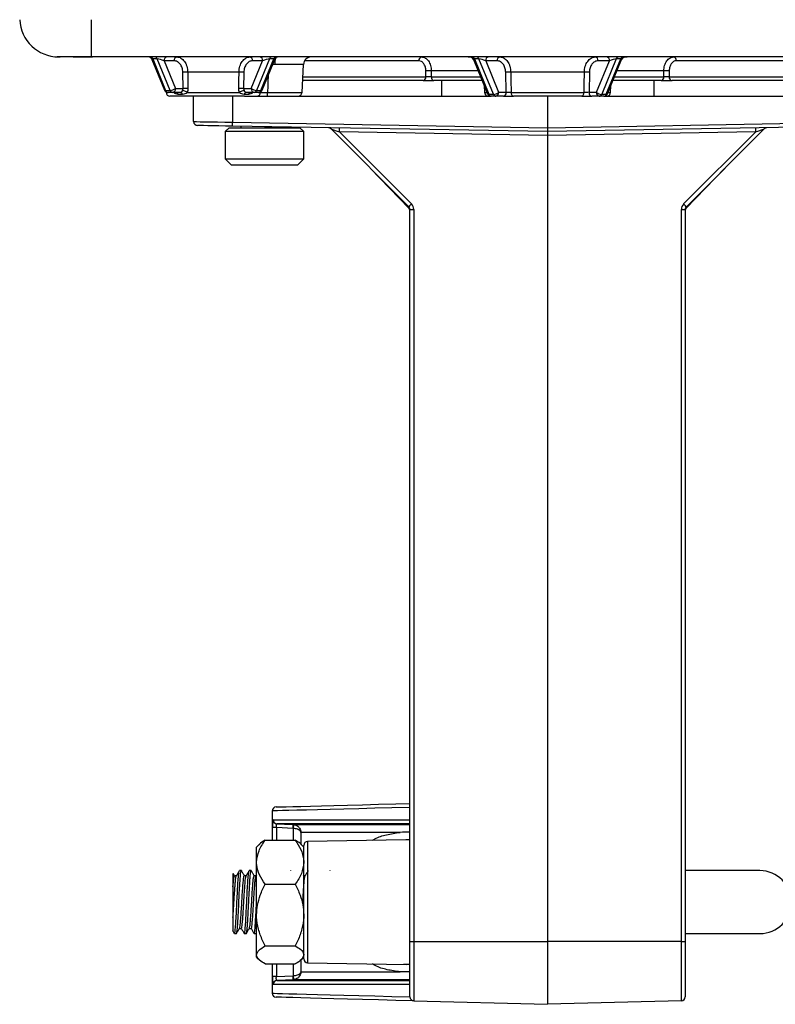
# Model space of a CAD drawing. Units: millimetres. Extents: x -985 to -329, y -2553 to -1652.
# Drawn here: x -479 to -382, y -2064 to -1939 of the extents above; entities that cross this region are included whole.
import ezdxf

# ---------------------------------------------------------------- set-up
doc = ezdxf.new("R2010")
doc.units = ezdxf.units.MM

msp = doc.modelspace()

# ---------------------------------------------------------------- linework, layer by layer
for p, q in [((-469.42, -1943.72), (-469.42, -1938.98)), ((-469.3, -1943.72), (-473.55, -1943.72)), ((-341.54, -1943.72), (-469.3, -1943.72)), ((-461.72, -1944.03), (-460.13, -1947.93)), ((-461.04, -1943.97), (-461.62, -1943.97)), ((-461.62, -1943.97), (-459.98, -1947.99)), ((-459.4, -1947.99), (-461.04, -1943.97)), ((-458.89, -1944.22), (-460.18, -1944.22)), ((-460.18, -1944.22), (-458.74, -1947.74)), ((-449.09, -1947.74), (-447.65, -1944.22)), ((-447.65, -1944.22), (-448.94, -1944.22)), ((-446.79, -1943.97), (-448.43, -1947.99)), ((-447.86, -1947.99), (-446.22, -1943.97)), ((-447.7, -1947.93), (-446.11, -1944.03)), ((-446.22, -1943.97), (-446.79, -1943.97)), ((-442.45, -1944.67), (-446.11, -1944.67)), ((-442.64, -1948.25), (-442.45, -1944.67)), ((-427.79, -1944.21), (-442.32, -1944.21)), ((-420.82, -1944.03), (-419.04, -1948.41)), ((-420.14, -1943.97), (-420.72, -1943.97)), ((-420.72, -1943.97), (-418.88, -1948.47)), ((-418.3, -1948.47), (-420.14, -1943.97)), ((-417.82, -1944.22), (-419.28, -1944.22)), ((-419.28, -1944.22), (-417.65, -1948.22)), ((-405.19, -1948.22), (-403.55, -1944.22)), ((-403.55, -1944.22), (-405.01, -1944.22)), ((-402.7, -1943.97), (-404.53, -1948.47)), ((-403.95, -1948.47), (-402.12, -1943.97)), ((-403.8, -1948.41), (-402.01, -1944.03)), ((-402.12, -1943.97), (-402.7, -1943.97)), ((-380.52, -1944.21), (-395.04, -1944.21)), ((-457.76, -1947.74), (-457.8, -1945.66)), ((-450.65, -1945.65), (-457.18, -1945.65)), ((-450.03, -1945.66), (-450.07, -1947.74)), ((-426.88, -1946.23), (-426.89, -1945.48)), ((-426.21, -1945.47), (-426.2, -1946.23)), ((-420.23, -1945.47), (-426.21, -1945.47)), ((-416.69, -1948.22), (-416.74, -1945.66)), ((-406.73, -1945.65), (-416.1, -1945.65)), ((-406.09, -1945.66), (-406.14, -1948.22)), ((-396.63, -1945.47), (-402.6, -1945.47)), ((-396.63, -1946.23), (-396.63, -1945.47)), ((-395.94, -1945.48), (-395.95, -1946.23)), ((-427.24, -1946.72), (-442.56, -1946.72)), ((-442.54, -1946.23), (-426.88, -1946.23)), ((-426.2, -1946.23), (-419.92, -1946.23)), ((-419.72, -1946.72), (-425.87, -1946.72)), ((-424.92, -1946.72), (-424.92, -1948.72)), ((-419.46, -1947.36), (-419.43, -1948.24)), ((-403.4, -1948.24), (-403.37, -1947.36)), ((-396.96, -1946.72), (-403.11, -1946.72)), ((-402.91, -1946.23), (-396.63, -1946.23)), ((-397.92, -1946.72), (-397.92, -1948.72)), ((-395.95, -1946.23), (-380.3, -1946.23)), ((-380.27, -1946.72), (-395.59, -1946.72)), ((-459.98, -1947.99), (-459.4, -1947.99)), ((-459.94, -1948.16), (-459.93, -1948.24)), ((-459.93, -1948.24), (-459.67, -1948.24)), ((-459.09, -1948.24), (-459.67, -1948.24)), ((-458.11, -1948.24), (-459.09, -1948.24)), ((-458.74, -1947.74), (-457.76, -1947.74)), ((-458.72, -1948.24), (-458.71, -1948.24)), ((-457.83, -1948.48), (-458.39, -1948.48)), ((-457.25, -1948.24), (-450.58, -1948.24)), ((-450.07, -1947.74), (-449.09, -1947.74)), ((-449.44, -1948.48), (-450.01, -1948.48)), ((-448.74, -1948.24), (-449.72, -1948.24)), ((-448.16, -1948.24), (-448.74, -1948.24)), ((-448.43, -1947.99), (-447.86, -1947.99)), ((-448.16, -1948.24), (-447.9, -1948.24)), ((-447.9, -1948.24), (-447.9, -1948.16)), ((-447.02, -1948.25), (-442.64, -1948.25)), ((-419.43, -1948.24), (-419.11, -1948.24)), ((-418.88, -1948.47), (-418.3, -1948.47)), ((-417.65, -1948.22), (-416.69, -1948.22)), ((-416.05, -1948.24), (-406.78, -1948.24)), ((-406.14, -1948.22), (-405.19, -1948.22)), ((-404.53, -1948.47), (-403.95, -1948.47)), ((-403.73, -1948.24), (-403.4, -1948.24)), ((-449.94, -1948.72), (-459.43, -1948.72)), ((-456.42, -1951.94), (-456.42, -1948.72)), ((-451.5, -1948.72), (-451.5, -1952.02)), ((-449.94, -1948.72), (-418.57, -1948.72)), ((-417.99, -1948.72), (-418.57, -1948.72)), ((-417.04, -1948.72), (-417.99, -1948.72)), ((-407.07, -1948.72), (-415.76, -1948.72)), ((-411.42, -1948.72), (-411.42, -1952.72)), ((-404.84, -1948.72), (-405.79, -1948.72)), ((-404.26, -1948.72), (-404.84, -1948.72)), ((-404.26, -1948.72), (-372.89, -1948.72)), ((-451.5, -1952.02), (-411.42, -1952.72)), ((-411.42, -1952.72), (-371.33, -1952.02)), ((-451.92, -1952.72), (-452.42, -1953.22)), ((-452.42, -1953.22), (-452.42, -1956.67)), ((-442.42, -1953.22), (-452.42, -1953.22)), ((-451.92, -1952.72), (-442.92, -1952.72)), ((-411.42, -1953.22), (-451.5, -1952.52)), ((-450.42, -1952.54), (-450.42, -1952.72)), ((-444.42, -1952.72), (-444.42, -1952.64)), ((-442.42, -1953.22), (-442.92, -1952.72)), ((-442.42, -1956.67), (-442.42, -1953.22)), ((-429.06, -1962.77), (-438.95, -1952.88)), ((-411.42, -1953.72), (-437.88, -1953.26)), ((-437.88, -1953.26), (-428.72, -1962.42)), ((-371.33, -1952.52), (-411.42, -1953.22)), ((-411.42, -1952.72), (-411.42, -1953.22)), ((-411.42, -1953.22), (-411.42, -1953.72)), ((-384.95, -1953.26), (-411.42, -1953.72)), ((-394.11, -1962.42), (-384.95, -1953.26)), ((-383.88, -1952.88), (-393.77, -1962.77)), ((-411.42, -1953.72), (-411.42, -2056.22)), ((-452.42, -1956.67), (-451.62, -1957.47)), ((-452.42, -1956.67), (-442.42, -1956.67)), ((-443.22, -1957.47), (-451.62, -1957.47)), ((-443.22, -1957.47), (-442.42, -1956.67)), ((-429.06, -1962.95), (-433.96, -1957.87)), ((-388.87, -1957.87), (-393.78, -1962.95)), ((-428.92, -1963.12), (-428.43, -1963.12)), ((-428.92, -2056.22), (-428.92, -1963.12)), ((-428.43, -1963.12), (-428.43, -2056.22)), ((-394.4, -2056.22), (-394.4, -1963.12)), ((-394.4, -1963.12), (-393.92, -1963.12)), ((-393.92, -1963.12), (-393.92, -2056.22)), ((-446.42, -2039.62), (-446.42, -2043.36)), ((-446.32, -2040.75), (-428.92, -2040.75)), ((-428.92, -2041.25), (-445.85, -2041.25)), ((-443.76, -2041.35), (-428.92, -2041.35)), ((-443.76, -2041.35), (-443.69, -2041.36)), ((-445.9, -2041.74), (-446.38, -2041.74)), ((-446.38, -2043.36), (-446.38, -2041.74)), ((-443.77, -2041.85), (-445.9, -2041.74)), ((-445.9, -2041.74), (-445.9, -2043.36)), ((-443.73, -2041.86), (-443.77, -2041.85)), ((-443.73, -2043.36), (-443.73, -2041.86)), ((-430.18, -2042.35), (-442.77, -2042.35)), ((-442.77, -2042.35), (-442.77, -2043.93)), ((-447.33, -2043.36), (-443.5, -2043.36)), ((-429.45, -2043.29), (-441.93, -2043.5)), ((-441.93, -2043.5), (-441.93, -2051.22)), ((-428.92, -2043.31), (-429.45, -2043.31)), ((-448.1, -2043.91), (-448.42, -2044.22)), ((-448.42, -2046.14), (-448.42, -2044.22)), ((-442.42, -2044.22), (-442.72, -2043.92)), ((-442.42, -2051.22), (-442.42, -2044)), ((-448.42, -2052.86), (-448.42, -2046.14)), ((-451.22, -2047.87), (-451.39, -2047.57)), ((-450.35, -2047.22), (-450.6, -2047.22)), ((-449.1, -2047.22), (-449.35, -2047.22)), ((-449.1, -2047.22), (-449.1, -2047.22)), ((-384.42, -2047.22), (-393.92, -2047.22)), ((-450.99, -2047.87), (-451.23, -2047.87)), ((-449.74, -2047.87), (-449.98, -2047.87)), ((-448.49, -2047.87), (-448.73, -2047.87)), ((-448.42, -2047.75), (-448.5, -2047.88)), ((-442.47, -2047.87), (-442.49, -2047.84)), ((-442.24, -2047.87), (-442.48, -2047.87)), ((-447.33, -2048.93), (-443.5, -2048.93)), ((-442.42, -2058.44), (-442.42, -2051.22)), ((-441.93, -2051.22), (-441.93, -2058.94)), ((-448.42, -2057.93), (-448.42, -2052.86)), ((-451.43, -2054.89), (-451.25, -2055.2)), ((-450.59, -2054.57), (-450.35, -2054.57)), ((-449.34, -2054.57), (-449.1, -2054.57)), ((-451.23, -2055.22), (-450.98, -2055.22)), ((-449.98, -2055.22), (-449.73, -2055.22)), ((-448.73, -2055.22), (-448.48, -2055.22)), ((-442.51, -2055.18), (-442.5, -2055.2)), ((-428.92, -2063.28), (-428.92, -2056.22)), ((-428.92, -2056.22), (-428.43, -2056.22)), ((-428.43, -2056.22), (-411.42, -2056.22)), ((-428.43, -2056.22), (-428.43, -2063.78)), ((-411.42, -2056.22), (-411.42, -2064.22)), ((-394.4, -2056.22), (-411.42, -2056.22)), ((-394.4, -2063.78), (-394.4, -2056.22)), ((-394.4, -2056.22), (-393.92, -2056.22)), ((-393.92, -2055.22), (-384.42, -2055.22)), ((-393.92, -2056.22), (-393.92, -2063.28)), ((-447.33, -2056.78), (-443.5, -2056.78)), ((-448.42, -2058.22), (-448.42, -2057.93)), ((-448.42, -2058.22), (-448.1, -2058.54)), ((-442.77, -2058.51), (-442.77, -2060.09)), ((-442.72, -2058.52), (-442.42, -2058.22)), ((-447.33, -2059.08), (-443.5, -2059.08)), ((-446.42, -2059.08), (-446.42, -2062.82)), ((-446.38, -2060.7), (-446.38, -2059.08)), ((-445.9, -2059.08), (-445.9, -2060.7)), ((-443.73, -2060.58), (-443.73, -2059.08)), ((-442.77, -2060.09), (-430.18, -2060.09)), ((-441.93, -2058.94), (-429.4, -2059.16)), ((-429.75, -2059.11), (-429.4, -2059.11)), ((-429.4, -2059.11), (-428.92, -2059.11)), ((-445.9, -2060.7), (-446.38, -2060.7)), ((-445.9, -2060.7), (-443.77, -2060.59)), ((-445.85, -2061.2), (-428.92, -2061.2)), ((-443.77, -2060.59), (-443.73, -2060.58)), ((-443.69, -2061.08), (-443.76, -2061.09)), ((-428.92, -2061.09), (-443.76, -2061.09)), ((-428.92, -2061.7), (-446.32, -2061.7)), ((-428.43, -2063.78), (-411.42, -2064.22)), ((-394.4, -2063.78), (-411.42, -2064.22))]:
    msp.add_line(p, q)
at = {"flags": 128}
for points in [[(-473.42, -1943.69), (-473.5, -1943.71), (-473.59, -1943.72)], [(-473.55, -1943.72), (-473.46, -1943.71), (-473.39, -1943.69)], [(-421.52, -1943.72), (-421.14, -1943.76), (-421.06, -1943.78)], [(-401.77, -1943.78), (-401.69, -1943.76), (-401.31, -1943.72)], [(-457.18, -1945.65), (-457.17, -1946.65), (-457.15, -1947.73)], [(-450.69, -1947.73), (-450.67, -1946.73), (-450.65, -1945.65)], [(-416.1, -1945.65), (-416.08, -1946.65), (-416.05, -1948.24)], [(-406.78, -1948.24), (-406.76, -1947.24), (-406.73, -1945.65)], [(-416.05, -1948.24), (-416.05, -1948.33), (-416.03, -1948.42), (-416, -1948.51), (-415.97, -1948.58), (-415.92, -1948.64), (-415.87, -1948.68), (-415.82, -1948.71), (-415.76, -1948.72)], [(-407.07, -1948.72), (-407.01, -1948.71), (-406.96, -1948.68), (-406.91, -1948.64), (-406.87, -1948.58), (-406.83, -1948.51), (-406.8, -1948.42), (-406.79, -1948.33), (-406.78, -1948.24)], [(-456.42, -1951.94), (-456.32, -1951.95), (-456.04, -1951.95), (-455.59, -1951.96), (-454.98, -1951.97), (-454.24, -1951.98), (-453.39, -1951.99), (-452.47, -1952.01), (-451.5, -1952.02)], [(-451.5, -1952.52), (-452.37, -1952.51), (-453.2, -1952.49), (-453.97, -1952.48), (-454.63, -1952.47), (-455.18, -1952.46), (-455.59, -1952.45), (-455.84, -1952.45), (-455.93, -1952.44)], [(-445.93, -2039.12), (-445.9, -2039.12), (-445.69, -2039.12), (-445.27, -2039.11), (-444.65, -2039.09), (-443.82, -2039.07), (-442.79, -2039.04), (-441.57, -2039.01), (-440.17, -2038.97), (-438.59, -2038.93), (-436.84, -2038.89), (-434.94, -2038.84), (-432.9, -2038.78), (-430.72, -2038.73), (-428.92, -2038.68)], [(-428.92, -2039.17), (-431.21, -2039.23), (-433.39, -2039.29), (-435.43, -2039.34), (-437.34, -2039.39), (-439.08, -2039.43), (-440.66, -2039.48), (-442.06, -2039.51), (-443.28, -2039.54), (-444.31, -2039.57), (-445.13, -2039.59), (-445.76, -2039.61), (-446.18, -2039.62), (-446.39, -2039.62), (-446.42, -2039.62)], [(-445.85, -2041.25), (-444.85, -2041.3), (-443.76, -2041.35)], [(-450.98, -2055.22), (-450.98, -2055.22), (-450.94, -2055.13), (-450.92, -2055.02), (-450.89, -2054.87), (-450.85, -2054.47), (-450.81, -2053.94), (-450.8, -2053.63), (-450.79, -2053.47), (-450.78, -2053.38), (-450.78, -2053.34), (-450.78, -2053.32), (-450.78, -2053.31), (-450.78, -2053.3), (-450.78, -2053.3), (-450.78, -2053.3), (-450.78, -2053.3), (-450.78, -2053.3), (-450.78, -2053.3), (-450.78, -2053.3), (-450.78, -2053.3), (-450.78, -2053.3), (-450.78, -2053.3), (-450.78, -2053.3), (-450.78, -2053.29), (-450.77, -2053.28), (-450.77, -2053.24), (-450.76, -2053.11), (-450.75, -2052.88), (-450.73, -2052.56), (-450.71, -2052.13), (-450.69, -2051.78), (-450.67, -2051.37), (-450.66, -2051.01), (-450.64, -2050.62), (-450.62, -2050.19), (-450.58, -2049.54), (-450.55, -2049.09), (-450.54, -2048.82), (-450.53, -2048.77), (-450.53, -2048.76), (-450.53, -2048.75), (-450.53, -2048.75), (-450.53, -2048.75), (-450.53, -2048.75), (-450.53, -2048.75), (-450.53, -2048.75), (-450.53, -2048.75), (-450.53, -2048.75), (-450.52, -2048.55), (-450.51, -2048.36), (-450.5, -2048.18), (-450.48, -2047.99), (-450.47, -2047.86), (-450.46, -2047.72), (-450.4, -2047.32), (-450.39, -2047.28), (-450.38, -2047.25), (-450.37, -2047.24), (-450.36, -2047.22), (-450.35, -2047.22), (-450.34, -2047.23)], [(-443.76, -2061.09), (-444.76, -2061.14), (-445.85, -2061.2)], [(-446.42, -2062.82), (-446.39, -2062.82), (-446.18, -2062.82), (-445.76, -2062.83), (-445.13, -2062.85), (-444.31, -2062.87), (-443.28, -2062.9), (-442.06, -2062.93), (-440.66, -2062.97), (-439.08, -2063.01), (-437.34, -2063.05), (-435.43, -2063.1), (-433.39, -2063.15), (-431.21, -2063.21), (-428.92, -2063.27)], [(-428.43, -2063.78), (-430.72, -2063.72), (-432.9, -2063.66), (-434.94, -2063.6), (-436.84, -2063.55), (-438.59, -2063.51), (-440.17, -2063.47), (-441.57, -2063.43), (-442.79, -2063.4), (-443.82, -2063.37), (-444.65, -2063.35), (-445.27, -2063.33), (-445.69, -2063.32), (-445.9, -2063.32), (-445.93, -2063.32)]]:
    msp.add_lwpolyline(points, dxfattribs=at)
for centre, radius, start, end in [((-473.55, -1938.72), 5, 183, 269.4855), ((-462.19, -1944.22), 0.5, 21.4143, 90), ((-461.96, -1944.07), 0.355, 16.9305, 84.607), ((-461.38, -1944.07), 0.355, 16.9301, 84.6067), ((-459.74, -1944.15), 0.444, 101.883, 187.945), ((-458.45, -1944.15), 0.444, 101.8828, 187.9459), ((-449.38, -1944.15), 0.444, 352.0539, 78.1174), ((-448.09, -1944.15), 0.444, 352.055, 78.1163), ((-446.45, -1944.07), 0.355, 95.3926, 163.0699), ((-445.88, -1944.07), 0.355, 95.3923, 163.0709), ((-445.65, -1944.22), 0.5, 90, 158.7964), ((-444.02, -1944.59), 2.09, 158.8961, 182.0872), ((-441.46, -1944.72), 1, 90, 177), ((-427.35, -1944.16), 0.443, 101.2257, 187.2998), ((-421.29, -1944.22), 0.5, 21.4143, 90), ((-421.06, -1944.07), 0.355, 16.9295, 84.6075), ((-420.48, -1944.07), 0.355, 16.9294, 84.6075), ((-418.84, -1944.15), 0.444, 101.883, 187.9453), ((-417.38, -1944.15), 0.444, 101.8831, 187.9453), ((-405.45, -1944.15), 0.444, 352.0547, 78.1169), ((-403.99, -1944.15), 0.444, 352.0547, 78.117), ((-402.36, -1944.07), 0.355, 95.3925, 163.0706), ((-401.78, -1944.07), 0.355, 95.3925, 163.0705), ((-401.55, -1944.22), 0.5, 90, 158.7964), ((-395.48, -1944.16), 0.443, 352.7002, 78.7743), ((-457.19, -1960.08), 14.43, 89.9954, 92.4403), ((-450.65, -1960.08), 14.43, 87.5597, 90.0046), ((-426.46, -1959.45), 13.98, 88.9667, 91.7655), ((-416.13, -1960), 14.35, 89.9053, 92.4488), ((-406.71, -1960), 14.35, 87.5512, 90.0947), ((-396.37, -1959.45), 13.98, 88.2345, 91.0333), ((-427.32, -1946.29), 0.443, 281.2256, 7.3001), ((-425.77, -1946.3), 0.437, 171.8518, 256.3091), ((-397.06, -1946.3), 0.437, 283.6909, 8.1482), ((-395.51, -1946.29), 0.443, 172.6999, 258.7744), ((-459.67, -1947.74), 0.5, 202.2077, 270), ((-460.01, -1947.84), 0.155, 215.9403, 281.5142), ((-459.64, -1947.88), 0.355, 196.9294, 264.6074), ((-459.43, -1948.22), 0.5, 182, 270), ((-459.47, -1946.79), 1.2, 273.5972, 307.5545), ((-459.06, -1947.88), 0.355, 196.9305, 264.6069), ((-459.18, -1947.8), 0.444, 281.8834, 7.9452), ((-458.74, -1948.61), 0.371, 20.33, 86.0214), ((-458.15, -1948.57), 0.332, 15.4738, 83.3197), ((-458.04, -1949.32), 1.34, 53.7869, 80.6635), ((-457.15, -1962.16), 14.43, 89.9951, 92.4404), ((-450.68, -1962.16), 14.43, 87.5596, 90.0049), ((-449.79, -1949.32), 1.34, 99.3365, 126.2131), ((-449.69, -1948.57), 0.332, 96.6799, 164.5259), ((-449.09, -1948.61), 0.371, 93.9787, 159.6693), ((-448.36, -1946.79), 1.2, 232.4455, 266.4028), ((-448.65, -1947.8), 0.444, 172.055, 258.1169), ((-448.77, -1947.88), 0.355, 275.3934, 343.0698), ((-448.4, -1948.22), 0.5, 270, 358), ((-448.16, -1947.74), 0.5, 270, 337.7923), ((-448.2, -1947.88), 0.355, 275.3926, 343.0706), ((-447.83, -1947.84), 0.155, 258.4858, 324.0597), ((-448.47, -1948.36), 1.45, 345.5837, 4.4959), ((-443.14, -1948.22), 0.5, 270, 357), ((-418.93, -1948.22), 0.5, 182, 270), ((-418.57, -1948.22), 0.5, 202.2077, 270), ((-418.91, -1948.32), 0.155, 215.9407, 281.5141), ((-418.54, -1948.37), 0.355, 196.9296, 264.6074), ((-418.38, -1947.28), 1.2, 273.5971, 307.5546), ((-417.96, -1948.37), 0.355, 196.9297, 264.6073), ((-418.09, -1948.29), 0.444, 281.8831, 7.9453), ((-417.13, -1948.29), 0.444, 281.8832, 7.9452), ((-405.7, -1948.29), 0.444, 172.0548, 258.1168), ((-404.46, -1947.28), 1.2, 232.4454, 266.4029), ((-404.75, -1948.29), 0.444, 172.0547, 258.1169), ((-404.87, -1948.37), 0.355, 275.3927, 343.0703), ((-404.26, -1948.22), 0.5, 270, 337.7923), ((-404.29, -1948.37), 0.355, 275.3926, 343.0704), ((-403.92, -1948.32), 0.155, 258.4859, 324.0593), ((-403.9, -1948.22), 0.5, 270, 358), ((-455.92, -1951.94), 0.5, 180, 269), ((-444.34, -1952.27), 7.17, 178.001, 181.999), ((-439.3, -1953.23), 0.5, 45, 89), ((-442.66, -1953.05), 4.79, 357.5057, 3.4942), ((-380.17, -1953.05), 4.79, 176.5058, 182.4943), ((-383.53, -1953.23), 0.5, 91, 135), ((-424.15, -1967.16), 6.59, 133.947, 138.2139), ((-429.43, -1963.12), 1, 0, 45), ((-393.4, -1963.12), 1, 135, 180), ((-398.69, -1967.16), 6.59, 41.7861, 46.053), ((-429.42, -1963.12), 0.5, 0, 45), ((-428.35, -1963.53), 0.916, 133.6835, 140.35), ((-429.42, -1963.3), 0.5, 0, 44), ((-393.42, -1963.12), 0.5, 135, 180), ((-393.42, -1963.3), 0.5, 136, 180), ((-394.48, -1963.53), 0.916, 39.65, 46.3165), ((-445.92, -2039.62), 0.5, 91.5, 180), ((-445.82, -2040.75), 0.499, 179.9297, 266.9183), ((-447.38, -2041.54), 3.63, 355.0638, 2.9546), ((-447.38, -2041.29), 3.69, 351.1191, 358.8703), ((-441.92, -2044), 0.5, 91, 180), ((-384.42, -2051.22), 4, 270, 90), ((-441.92, -2058.44), 0.5, 180, 269), ((-445.82, -2061.69), 0.499, 93.0826, 180.0694), ((-447.38, -2060.9), 3.63, 357.0454, 4.9362), ((-447.38, -2061.15), 3.69, 1.1297, 8.8809), ((-445.92, -2062.82), 0.5, 181.4597, 268.5), ((-428.42, -2063.28), 0.5, 180, 268.5), ((-394.42, -2063.28), 0.5, 271.5, 0)]:
    msp.add_arc(centre, radius, start, end)
for centre, major_axis, ratio, start_param, end_param in [((-461.11, -1944.22), (0.619, -0.215), 0.20568, 2.607033, 3.314406), ((-460.53, -1944.22), (0.619, -0.215), 0.20568, 1.05369, 2.607033), ((-447.3, -1944.22), (0.619, 0.215), 0.20568, 0.534559, 2.087902), ((-446.73, -1944.22), (0.619, 0.215), 0.20568, 6.064733, 6.817745), ((-420.21, -1944.22), (0.619, -0.215), 0.20568, 2.607033, 3.314406), ((-419.63, -1944.22), (0.619, -0.215), 0.20568, 1.05369, 2.607033), ((-403.21, -1944.22), (0.619, 0.215), 0.20568, 0.534559, 2.087902), ((-402.63, -1944.22), (0.619, 0.215), 0.20568, 6.064733, 6.817745), ((-437.87, -1953.26), (1.09, -0.38), 0.0035, 3.148842, 4.701127), ((-384.97, -1953.26), (1.09, 0.38), 0.0035, 4.723651, 6.275936)]:
    msp.add_ellipse(centre, major_axis=major_axis, ratio=ratio, start_param=start_param, end_param=end_param)
for points, knots in [([(-473.59, -1943.72), (-473.65, -1943.72), (-473.81, -1943.71), (-473.77, -1943.69), (-473.39, -1943.68), (-472.74, -1943.67), (-471.86, -1943.68), (-470.91, -1943.7), (-470.37, -1943.71), (-470.21, -1943.71)], [0, 0, 0, 0, 0.097683, 0.270728, 0.444452, 0.562416, 0.750813, 0.924572, 1, 1, 1, 1]), ([(-473.64, -1943.7), (-473.64, -1943.7), (-473.64, -1943.7), (-473.54, -1943.69), (-473.29, -1943.68), (-472.85, -1943.68), (-472.25, -1943.68), (-471.55, -1943.69), (-470.85, -1943.7), (-470.4, -1943.71), (-470.21, -1943.71)], [0, 0, 0, 0, 0.031762, 0.126764, 0.259368, 0.413719, 0.569817, 0.727842, 0.887333, 1, 1, 1, 1]), ([(-470.21, -1943.71), (-470, -1943.71), (-469.72, -1943.72), (-469.47, -1943.72), (-469.42, -1943.72)], [0, 0, 0, 0, 0.793081, 1, 1, 1, 1]), ([(-457.8, -1945.66), (-457.8, -1945.47), (-457.84, -1945.28), (-457.92, -1945.01), (-457.96, -1944.93), (-458.04, -1944.77), (-458.08, -1944.7), (-458.18, -1944.57), (-458.24, -1944.51), (-458.36, -1944.4), (-458.42, -1944.36), (-458.61, -1944.25), (-458.75, -1944.22), (-458.89, -1944.22)], [0, 0, 0, 0, 0.25, 0.25, 0.375, 0.375, 0.5, 0.5, 0.625, 0.625, 0.75, 0.75, 1, 1, 1, 1]), ([(-458.54, -1943.72), (-458.45, -1943.72), (-458.37, -1943.73), (-458.2, -1943.78), (-458.11, -1943.82), (-457.95, -1943.91), (-457.87, -1943.97), (-457.73, -1944.11), (-457.66, -1944.19), (-457.53, -1944.37), (-457.48, -1944.46), (-457.38, -1944.67), (-457.33, -1944.79), (-457.23, -1945.14), (-457.19, -1945.39), (-457.18, -1945.65)], [0, 0, 0, 0, 0.125, 0.125, 0.25, 0.25, 0.375, 0.375, 0.5, 0.5, 0.625, 0.625, 0.75, 0.75, 1, 1, 1, 1]), ([(-450.65, -1945.65), (-450.65, -1945.52), (-450.63, -1945.39), (-450.6, -1945.14), (-450.57, -1945.02), (-450.5, -1944.79), (-450.46, -1944.68), (-450.36, -1944.47), (-450.3, -1944.37), (-450.11, -1944.1), (-449.97, -1943.96), (-449.64, -1943.77), (-449.47, -1943.72), (-449.29, -1943.72)], [0, 0, 0, 0, 0.125, 0.125, 0.25, 0.25, 0.375, 0.375, 0.5, 0.5, 0.75, 0.75, 1, 1, 1, 1]), ([(-448.94, -1944.22), (-449.08, -1944.22), (-449.22, -1944.25), (-449.48, -1944.39), (-449.6, -1944.5), (-449.75, -1944.7), (-449.8, -1944.77), (-449.88, -1944.93), (-449.91, -1945.01), (-449.97, -1945.19), (-449.99, -1945.28), (-450.02, -1945.47), (-450.03, -1945.57), (-450.03, -1945.66)], [0, 0, 0, 0, 0.25, 0.25, 0.5, 0.5, 0.625, 0.625, 0.75, 0.75, 0.875, 0.875, 1, 1, 1, 1]), ([(-446.11, -1944.67), (-446.16, -1944.67), (-446.27, -1944.67), (-446.36, -1944.73), (-446.4, -1944.75)], [0, 0, 0, 0, 0.520424, 1, 1, 1, 1]), ([(-426.89, -1945.48), (-426.89, -1945.31), (-426.91, -1945.14), (-426.98, -1944.91), (-427.01, -1944.84), (-427.08, -1944.7), (-427.11, -1944.64), (-427.24, -1944.46), (-427.34, -1944.37), (-427.56, -1944.25), (-427.67, -1944.21), (-427.79, -1944.21)], [0, 0, 0, 0, 0.25, 0.25, 0.375, 0.375, 0.5, 0.5, 0.75, 0.75, 1, 1, 1, 1]), ([(-427.44, -1943.72), (-427.28, -1943.72), (-427.12, -1943.77), (-426.9, -1943.9), (-426.82, -1943.95), (-426.69, -1944.08), (-426.63, -1944.15), (-426.52, -1944.31), (-426.46, -1944.4), (-426.37, -1944.59), (-426.34, -1944.69), (-426.27, -1944.91), (-426.25, -1945.02), (-426.22, -1945.24), (-426.21, -1945.36), (-426.21, -1945.47)], [0, 0, 0, 0, 0.25, 0.25, 0.375, 0.375, 0.5, 0.5, 0.625, 0.625, 0.75, 0.75, 0.875, 0.875, 1, 1, 1, 1]), ([(-416.74, -1945.66), (-416.74, -1945.47), (-416.77, -1945.28), (-416.86, -1945.01), (-416.89, -1944.93), (-416.97, -1944.77), (-417.02, -1944.7), (-417.12, -1944.57), (-417.17, -1944.51), (-417.29, -1944.4), (-417.35, -1944.36), (-417.54, -1944.25), (-417.68, -1944.22), (-417.82, -1944.22)], [0, 0, 0, 0, 0.25, 0.25, 0.375, 0.375, 0.5, 0.5, 0.625, 0.625, 0.75, 0.75, 1, 1, 1, 1]), ([(-417.47, -1943.72), (-417.38, -1943.72), (-417.29, -1943.73), (-417.12, -1943.78), (-417.04, -1943.82), (-416.87, -1943.91), (-416.8, -1943.97), (-416.65, -1944.11), (-416.58, -1944.19), (-416.45, -1944.37), (-416.4, -1944.46), (-416.3, -1944.67), (-416.25, -1944.79), (-416.15, -1945.14), (-416.11, -1945.39), (-416.1, -1945.65)], [0, 0, 0, 0, 0.125, 0.125, 0.25, 0.25, 0.375, 0.375, 0.5, 0.5, 0.625, 0.625, 0.75, 0.75, 1, 1, 1, 1]), ([(-406.73, -1945.65), (-406.73, -1945.52), (-406.72, -1945.39), (-406.68, -1945.15), (-406.65, -1945.02), (-406.58, -1944.79), (-406.54, -1944.68), (-406.44, -1944.47), (-406.38, -1944.37), (-406.19, -1944.1), (-406.04, -1943.96), (-405.72, -1943.77), (-405.54, -1943.72), (-405.36, -1943.72)], [0, 0, 0, 0, 0.125, 0.125, 0.25, 0.25, 0.375, 0.375, 0.5, 0.5, 0.75, 0.75, 1, 1, 1, 1]), ([(-405.01, -1944.22), (-405.15, -1944.22), (-405.29, -1944.25), (-405.55, -1944.4), (-405.67, -1944.5), (-405.82, -1944.7), (-405.86, -1944.77), (-405.94, -1944.93), (-405.98, -1945.01), (-406.03, -1945.19), (-406.05, -1945.28), (-406.08, -1945.47), (-406.09, -1945.57), (-406.09, -1945.66)], [0, 0, 0, 0, 0.25, 0.25, 0.5, 0.5, 0.625, 0.625, 0.75, 0.75, 0.875, 0.875, 1, 1, 1, 1]), ([(-396.63, -1945.47), (-396.62, -1945.24), (-396.59, -1945.01), (-396.5, -1944.69), (-396.46, -1944.59), (-396.37, -1944.4), (-396.32, -1944.31), (-396.2, -1944.15), (-396.14, -1944.08), (-396.01, -1943.95), (-395.94, -1943.9), (-395.79, -1943.81), (-395.71, -1943.78), (-395.55, -1943.73), (-395.47, -1943.72), (-395.39, -1943.72)], [0, 0, 0, 0, 0.25, 0.25, 0.375, 0.375, 0.5, 0.5, 0.625, 0.625, 0.75, 0.75, 0.875, 0.875, 1, 1, 1, 1]), ([(-395.04, -1944.21), (-395.16, -1944.21), (-395.28, -1944.24), (-395.44, -1944.34), (-395.49, -1944.38), (-395.59, -1944.47), (-395.64, -1944.52), (-395.76, -1944.7), (-395.83, -1944.84), (-395.92, -1945.14), (-395.94, -1945.31), (-395.94, -1945.48)], [0, 0, 0, 0, 0.25, 0.25, 0.375, 0.375, 0.5, 0.5, 0.75, 0.75, 1, 1, 1, 1]), ([(-446.95, -1946.09), (-446.97, -1946.8), (-447, -1947.52), (-447.02, -1948.24), (-447.02, -1948.25)], [0, 0, 0, 0, 0.98787, 1, 1, 1, 1]), ([(-427.24, -1946.72), (-427.06, -1946.72), (-426.81, -1946.72), (-426.44, -1946.72), (-426.31, -1946.72), (-426.08, -1946.72), (-425.97, -1946.72), (-425.87, -1946.72)], [0, 0, 0, 0, 0.5, 0.5, 0.75, 0.75, 1, 1, 1, 1]), ([(-426.2, -1946.23), (-426.3, -1946.24), (-426.42, -1946.24), (-426.67, -1946.23), (-426.8, -1946.23), (-426.88, -1946.23)], [0, 0, 0, 0, 0.5, 0.5, 1, 1, 1, 1]), ([(-396.96, -1946.72), (-396.77, -1946.72), (-396.52, -1946.72), (-396.14, -1946.72), (-396.02, -1946.72), (-395.79, -1946.72), (-395.68, -1946.72), (-395.59, -1946.72)], [0, 0, 0, 0, 0.5, 0.5, 0.75, 0.75, 1, 1, 1, 1]), ([(-395.95, -1946.23), (-396.04, -1946.23), (-396.16, -1946.23), (-396.41, -1946.24), (-396.54, -1946.24), (-396.63, -1946.23)], [0, 0, 0, 0, 0.5, 0.5, 1, 1, 1, 1]), ([(-458.39, -1948.48), (-458.49, -1948.48), (-458.58, -1948.46), (-458.77, -1948.39), (-458.86, -1948.33), (-458.93, -1948.24)], [0, 0, 0, 0, 0.5, 0.5, 1, 1, 1, 1]), ([(-458.11, -1948.24), (-458.04, -1948.24), (-457.99, -1948.22), (-457.9, -1948.13), (-457.86, -1948.07), (-457.82, -1948)], [0, 0, 0, 0, 0.5, 0.5, 1, 1, 1, 1]), ([(-457.25, -1948.24), (-457.33, -1948.33), (-457.43, -1948.39), (-457.62, -1948.46), (-457.72, -1948.48), (-457.83, -1948.48)], [0, 0, 0, 0, 0.5, 0.5, 1, 1, 1, 1]), ([(-450.01, -1948.48), (-450.11, -1948.48), (-450.21, -1948.46), (-450.41, -1948.39), (-450.5, -1948.33), (-450.58, -1948.24)], [0, 0, 0, 0, 0.5, 0.5, 1, 1, 1, 1]), ([(-449.72, -1948.24), (-449.79, -1948.24), (-449.85, -1948.22), (-449.93, -1948.13), (-449.97, -1948.07), (-450.01, -1948)], [0, 0, 0, 0, 0.5, 0.5, 1, 1, 1, 1]), ([(-448.91, -1948.24), (-448.97, -1948.33), (-449.06, -1948.39), (-449.25, -1948.46), (-449.35, -1948.48), (-449.44, -1948.48)], [0, 0, 0, 0, 0.5, 0.5, 1, 1, 1, 1]), ([(-447.93, -1948.24), (-447.93, -1948.24), (-447.94, -1948.25), (-447.84, -1948.25), (-447.64, -1948.25), (-447.35, -1948.25), (-447.13, -1948.25), (-447.02, -1948.25)], [0, 0, 0, 0, 0.09543, 0.322781, 0.549542, 0.775948, 1, 1, 1, 1]), ([(-416.05, -1948.24), (-416.15, -1948.24), (-416.27, -1948.24), (-416.5, -1948.23), (-416.61, -1948.23), (-416.69, -1948.22)], [0, 0, 0, 0, 0.5, 0.5, 1, 1, 1, 1]), ([(-406.14, -1948.22), (-406.22, -1948.23), (-406.33, -1948.23), (-406.57, -1948.24), (-406.68, -1948.24), (-406.78, -1948.24)], [0, 0, 0, 0, 0.5, 0.5, 1, 1, 1, 1]), ([(-417.04, -1948.72), (-416.87, -1948.72), (-416.65, -1948.72), (-416.19, -1948.72), (-415.96, -1948.72), (-415.76, -1948.72)], [0, 0, 0, 0, 0.5, 0.5, 1, 1, 1, 1]), ([(-407.07, -1948.72), (-406.88, -1948.72), (-406.64, -1948.72), (-406.18, -1948.72), (-405.96, -1948.72), (-405.79, -1948.72)], [0, 0, 0, 0, 0.5, 0.5, 1, 1, 1, 1]), ([(-446.49, -1952.61), (-446.52, -1952.61), (-446.8, -1952.63), (-447.13, -1952.64), (-447.42, -1952.66)], [0, 0, 0, 0, 0.0971499, 1, 1, 1, 1]), ([(-446.32, -2040.75), (-446.33, -2040.75), (-446.34, -2040.76), (-446.36, -2040.88), (-446.37, -2041.11), (-446.38, -2041.41), (-446.38, -2041.63), (-446.38, -2041.74)], [0, 0, 0, 0, 0.1441019, 0.3591722, 0.5733679, 0.7870148, 1, 1, 1, 1]), ([(-445.9, -2041.74), (-445.9, -2041.69), (-445.91, -2041.57), (-445.9, -2041.42), (-445.89, -2041.31), (-445.87, -2041.25), (-445.86, -2041.25), (-445.85, -2041.25)], [0, 0, 0, 0, 0.21397, 0.427513, 0.640908, 0.855492, 1, 1, 1, 1]), ([(-443.69, -2041.36), (-443.6, -2041.38), (-443.42, -2041.42), (-443.15, -2041.58), (-442.94, -2041.8), (-442.83, -2042.04), (-442.8, -2042.18), (-442.78, -2042.25), (-442.78, -2042.28), (-442.78, -2042.32), (-442.77, -2042.33), (-442.77, -2042.34), (-442.77, -2042.35), (-442.77, -2042.35), (-442.77, -2042.35), (-442.77, -2042.35)], [0, 0, 0, 0, 0.18379, 0.355938, 0.601497, 0.806482, 0.897942, 0.917435, 0.955608, 0.976062, 0.987081, 0.993024, 0.995392, 0.995826, 1, 1, 1, 1]), ([(-442.77, -2042.35), (-442.77, -2042.35), (-442.77, -2042.35), (-442.77, -2042.35), (-442.77, -2042.35), (-442.78, -2042.34), (-442.78, -2042.33), (-442.78, -2042.32), (-442.79, -2042.3), (-442.8, -2042.27), (-442.85, -2042.2), (-442.97, -2042.08), (-443.19, -2041.96), (-443.46, -2041.88), (-443.64, -2041.87), (-443.73, -2041.86)], [0, 0, 0, 0, 0.004164, 0.00461, 0.006892, 0.012806, 0.023797, 0.044264, 0.082596, 0.100772, 0.191798, 0.39855, 0.644009, 0.816105, 1, 1, 1, 1]), ([(-433.66, -2043.36), (-433.56, -2043.29), (-433.03, -2042.95), (-431.87, -2042.6), (-430.76, -2042.44), (-430.18, -2042.35)], [0, 0, 0, 0, 0.098683, 0.530913, 1, 1, 1, 1]), ([(-428.92, -2042.33), (-429.33, -2042.33), (-429.76, -2042.33), (-430.17, -2042.35), (-430.18, -2042.35)], [0, 0, 0, 0, 0.985029, 1, 1, 1, 1]), ([(-448.42, -2046.14), (-448.35, -2045.65), (-448.23, -2044.68), (-447.63, -2043.8), (-447.33, -2043.36)], [0, 0, 0, 0, 0.503998, 1, 1, 1, 1]), ([(-447.33, -2043.36), (-447.61, -2043.52), (-447.94, -2043.7), (-448.07, -2043.89), (-448.09, -2043.92)], [0, 0, 0, 0, 0.863621, 1, 1, 1, 1]), ([(-443.5, -2043.36), (-443.25, -2043.74), (-442.73, -2044.52), (-442.44, -2045.48), (-442.42, -2046.03), (-442.42, -2046.14)], [0, 0, 0, 0, 0.432384, 0.879551, 1, 1, 1, 1]), ([(-442.72, -2043.92), (-442.72, -2043.92), (-442.82, -2043.72), (-443.16, -2043.54), (-443.5, -2043.36)], [0, 0, 0, 0, 0.013074, 1, 1, 1, 1]), ([(-447.33, -2048.93), (-447.59, -2048.54), (-448.1, -2047.77), (-448.39, -2046.81), (-448.41, -2046.26), (-448.42, -2046.14)], [0, 0, 0, 0, 0.432384, 0.879551, 1, 1, 1, 1]), ([(-442.42, -2046.14), (-442.48, -2046.63), (-442.6, -2047.6), (-443.2, -2048.49), (-443.5, -2048.93)], [0, 0, 0, 0, 0.503997, 1, 1, 1, 1]), ([(-451.42, -2047.58), (-451.42, -2047.57), (-451.42, -2047.55), (-451.42, -2047.98), (-451.42, -2048.62), (-451.42, -2049.11), (-451.42, -2049.27)], [0, 0, 0, 0, 0.186759, 0.527707, 0.850028, 1, 1, 1, 1]), ([(-451.23, -2055.17), (-451.22, -2055.18), (-451.18, -2055.19), (-451.12, -2054.72), (-451.06, -2053.89), (-450.99, -2052.75), (-450.93, -2051.46), (-450.86, -2050.13), (-450.8, -2048.93), (-450.73, -2047.98), (-450.67, -2047.38), (-450.64, -2047.31), (-450.62, -2047.28)], [0, 0, 0, 0, 0.065662, 0.17393, 0.280112, 0.387734, 0.495224, 0.601516, 0.709757, 0.815646, 0.923717, 1, 1, 1, 1]), ([(-450.62, -2047.23), (-450.68, -2047.34), (-450.81, -2047.56), (-450.93, -2047.78), (-451, -2047.89)], [0, 0, 0, 0, 0.500108, 1, 1, 1, 1]), ([(-449.97, -2047.87), (-450.03, -2047.77), (-450.15, -2047.55), (-450.28, -2047.34), (-450.34, -2047.23)], [0, 0, 0, 0, 0.489182, 1, 1, 1, 1]), ([(-449.98, -2055.17), (-449.97, -2055.18), (-449.94, -2055.22), (-449.88, -2054.83), (-449.82, -2054.06), (-449.76, -2052.96), (-449.69, -2051.69), (-449.63, -2050.36), (-449.56, -2049.13), (-449.5, -2048.11), (-449.43, -2047.46), (-449.38, -2047.17), (-449.36, -2047.24), (-449.35, -2047.25)], [0, 0, 0, 0, 0.0454918, 0.1507289, 0.2546077, 0.3588258, 0.4639076, 0.567062, 0.6724798, 0.7757912, 0.8806467, 0.9852045, 1, 1, 1, 1]), ([(-449.37, -2047.24), (-449.43, -2047.35), (-449.56, -2047.56), (-449.69, -2047.78), (-449.75, -2047.89)], [0, 0, 0, 0, 0.500146, 1, 1, 1, 1]), ([(-449.73, -2055.21), (-449.72, -2055.21), (-449.7, -2055.2), (-449.68, -2055.08), (-449.65, -2054.89), (-449.61, -2054.56), (-449.57, -2054.07), (-449.54, -2053.49), (-449.49, -2052.75), (-449.45, -2051.93), (-449.41, -2051.15), (-449.38, -2050.54), (-449.35, -2049.98), (-449.32, -2049.42), (-449.29, -2048.83), (-449.26, -2048.37), (-449.24, -2048.06), (-449.21, -2047.79), (-449.19, -2047.54), (-449.16, -2047.37), (-449.14, -2047.3), (-449.13, -2047.26), (-449.12, -2047.24), (-449.11, -2047.22), (-449.1, -2047.21), (-449.09, -2047.24), (-449.09, -2047.25)], [0, 0, 0, 0, 0.050525, 0.082643, 0.116906, 0.190088, 0.24123, 0.293721, 0.365457, 0.437099, 0.488459, 0.54474, 0.580035, 0.620872, 0.68525, 0.738133, 0.764354, 0.79504, 0.846359, 0.889241, 0.914843, 0.92389, 0.935901, 0.957329, 0.986504, 1, 1, 1, 1]), ([(-448.72, -2047.87), (-448.78, -2047.77), (-448.9, -2047.56), (-449.02, -2047.35), (-449.09, -2047.24)], [0, 0, 0, 0, 0.483193, 1, 1, 1, 1]), ([(-444.1, -2047.22), (-444.1, -2047.22), (-444.1, -2047.22), (-444.09, -2047.23), (-444.09, -2047.23)], [0, 0, 0, 0, 0.141808, 1, 1, 1, 1]), ([(-441.87, -2047.23), (-441.93, -2047.34), (-442.06, -2047.56), (-442.18, -2047.77), (-442.25, -2047.88)], [0, 0, 0, 0, 0.500145, 1, 1, 1, 1]), ([(-439.1, -2047.22), (-439.1, -2047.22), (-439.1, -2047.22), (-439.09, -2047.22), (-439.09, -2047.23), (-439.09, -2047.24)], [0, 0, 0, 0, 0.006162, 0.532185, 1, 1, 1, 1]), ([(-451.42, -2049.27), (-451.39, -2048.87), (-451.32, -2048.07), (-451.26, -2047.94), (-451.23, -2047.88)], [0, 0, 0, 0, 0.502151, 1, 1, 1, 1]), ([(-451.42, -2053.18), (-451.42, -2053.16), (-451.4, -2052.94), (-451.37, -2052.49), (-451.32, -2051.78), (-451.28, -2051.05), (-451.24, -2050.32), (-451.19, -2049.63), (-451.15, -2049.03), (-451.11, -2048.52), (-451.06, -2048.15), (-451.03, -2047.94), (-451, -2047.91), (-451, -2047.91)], [0, 0, 0, 0, 0.008265, 0.113336, 0.218321, 0.320967, 0.424887, 0.530232, 0.634461, 0.736947, 0.841745, 0.946944, 1, 1, 1, 1]), ([(-450.59, -2054.53), (-450.58, -2054.54), (-450.56, -2054.55), (-450.51, -2054.24), (-450.44, -2053.6), (-450.38, -2052.68), (-450.31, -2051.61), (-450.25, -2050.5), (-450.18, -2049.47), (-450.12, -2048.61), (-450.05, -2048.07), (-450.01, -2047.83), (-449.98, -2047.89), (-449.98, -2047.89)], [0, 0, 0, 0, 0.016416, 0.124832, 0.231846, 0.33921, 0.447466, 0.553732, 0.662334, 0.768762, 0.876784, 0.984499, 1, 1, 1, 1]), ([(-450.35, -2054.55), (-450.35, -2054.55), (-450.32, -2054.55), (-450.28, -2054.37), (-450.24, -2054.04), (-450.2, -2053.57), (-450.15, -2052.99), (-450.11, -2052.33), (-450.06, -2051.61), (-450.02, -2050.87), (-449.98, -2050.15), (-449.93, -2049.48), (-449.89, -2048.9), (-449.85, -2048.42), (-449.8, -2048.09), (-449.77, -2047.91), (-449.75, -2047.9), (-449.75, -2047.9)], [0, 0, 0, 0, 0.047625, 0.12007, 0.192751, 0.263943, 0.335423, 0.408176, 0.480452, 0.55123, 0.623429, 0.696203, 0.767796, 0.838889, 0.911532, 0.984035, 1, 1, 1, 1]), ([(-449.33, -2054.55), (-449.31, -2054.48), (-449.27, -2054.35), (-449.2, -2053.73), (-449.14, -2052.86), (-449.07, -2051.81), (-449.01, -2050.69), (-448.94, -2049.64), (-448.88, -2048.75), (-448.82, -2048.14), (-448.76, -2047.85), (-448.73, -2047.9), (-448.73, -2047.91)], [0, 0, 0, 0, 0.103178, 0.211153, 0.31819, 0.427026, 0.53351, 0.642282, 0.749496, 0.85728, 0.965782, 1, 1, 1, 1]), ([(-449.1, -2054.56), (-449.09, -2054.55), (-449.06, -2054.53), (-449.02, -2054.31), (-448.98, -2053.94), (-448.94, -2053.44), (-448.89, -2052.84), (-448.85, -2052.16), (-448.8, -2051.43), (-448.76, -2050.7), (-448.72, -2049.99), (-448.67, -2049.34), (-448.63, -2048.78), (-448.59, -2048.33), (-448.54, -2048.03), (-448.51, -2047.89), (-448.5, -2047.89), (-448.5, -2047.89)], [0, 0, 0, 0, 0.064175, 0.136398, 0.208442, 0.278879, 0.350378, 0.422741, 0.494219, 0.564667, 0.636725, 0.708938, 0.77962, 0.850763, 0.923096, 0.994875, 1, 1, 1, 1]), ([(-442.54, -2051.26), (-442.53, -2051.03), (-442.5, -2050.56), (-442.46, -2049.87), (-442.41, -2049.23), (-442.37, -2048.68), (-442.33, -2048.26), (-442.29, -2047.98), (-442.26, -2047.92), (-442.25, -2047.89)], [0, 0, 0, 0, 0.136065, 0.283528, 0.430661, 0.574509, 0.720475, 0.868238, 1, 1, 1, 1]), ([(-451.42, -2049.27), (-451.42, -2049.41), (-451.42, -2049.83), (-451.42, -2050.68), (-451.42, -2051.78), (-451.42, -2052.64), (-451.42, -2053.06), (-451.42, -2053.18)], [0, 0, 0, 0, 0.120298, 0.362994, 0.633471, 0.903949, 1, 1, 1, 1]), ([(-448.42, -2052.86), (-448.39, -2052.43), (-448.34, -2051.57), (-447.96, -2050.25), (-447.55, -2049.39), (-447.33, -2048.93)], [0, 0, 0, 0, 0.30914, 0.627773, 1, 1, 1, 1]), ([(-443.5, -2048.93), (-443.28, -2049.39), (-442.88, -2050.23), (-442.49, -2051.56), (-442.44, -2052.42), (-442.42, -2052.86)], [0, 0, 0, 0, 0.37223, 0.681934, 1, 1, 1, 1]), ([(-448.73, -2055.18), (-448.72, -2055.19), (-448.7, -2055.25), (-448.65, -2054.93), (-448.58, -2054.23), (-448.52, -2053.17), (-448.46, -2052.12), (-448.43, -2051.45), (-448.42, -2051.22)], [0, 0, 0, 0, 0.054414, 0.264184, 0.473188, 0.680381, 0.891047, 1, 1, 1, 1]), ([(-451.42, -2053.18), (-451.42, -2053.48), (-451.42, -2054.1), (-451.42, -2054.68), (-451.42, -2054.95), (-451.42, -2054.89), (-451.42, -2054.88)], [0, 0, 0, 0, 0.301906, 0.607939, 0.926526, 1, 1, 1, 1]), ([(-447.33, -2056.78), (-447.45, -2056.56), (-447.78, -2055.87), (-448.22, -2054.67), (-448.41, -2053.56), (-448.42, -2052.95), (-448.42, -2052.86)], [0, 0, 0, 0, 0.186371, 0.552894, 0.930704, 1, 1, 1, 1]), ([(-442.42, -2052.86), (-442.42, -2052.95), (-442.43, -2053.54), (-442.61, -2054.65), (-443.04, -2055.86), (-443.39, -2056.56), (-443.5, -2056.78)], [0, 0, 0, 0, 0.069294, 0.434611, 0.813633, 1, 1, 1, 1]), ([(-450.96, -2055.21), (-450.9, -2055.1), (-450.78, -2054.88), (-450.65, -2054.66), (-450.59, -2054.56)], [0, 0, 0, 0, 0.500155, 1, 1, 1, 1]), ([(-450.37, -2054.56), (-450.31, -2054.67), (-450.18, -2054.88), (-450.06, -2055.1), (-449.99, -2055.21)], [0, 0, 0, 0, 0.499837, 1, 1, 1, 1]), ([(-449.71, -2055.2), (-449.65, -2055.1), (-449.52, -2054.88), (-449.4, -2054.66), (-449.33, -2054.55)], [0, 0, 0, 0, 0.500115, 1, 1, 1, 1]), ([(-449.12, -2054.55), (-449.06, -2054.66), (-448.94, -2054.88), (-448.81, -2055.09), (-448.75, -2055.2)], [0, 0, 0, 0, 0.499887, 1, 1, 1, 1]), ([(-448.48, -2055.22), (-448.48, -2055.22), (-448.47, -2055.22), (-448.46, -2055.2), (-448.44, -2055.15), (-448.43, -2055.09), (-448.42, -2055.04), (-448.42, -2055.02)], [0, 0, 0, 0, 0.098479, 0.414155, 0.629339, 0.815721, 1, 1, 1, 1]), ([(-449.73, -2055.22), (-449.72, -2055.22), (-449.72, -2055.22), (-449.71, -2055.21), (-449.71, -2055.2)], [0, 0, 0, 0, 0.833145, 1, 1, 1, 1]), ([(-448.42, -2057.93), (-448.35, -2057.73), (-448.23, -2057.33), (-447.63, -2056.97), (-447.33, -2056.78)], [0, 0, 0, 0, 0.503998, 1, 1, 1, 1]), ([(-443.5, -2056.78), (-443.25, -2056.94), (-442.73, -2057.26), (-442.44, -2057.66), (-442.42, -2057.88), (-442.42, -2057.93)], [0, 0, 0, 0, 0.432384, 0.879551, 1, 1, 1, 1]), ([(-447.33, -2059.08), (-447.59, -2058.92), (-448.1, -2058.6), (-448.39, -2058.21), (-448.41, -2057.98), (-448.42, -2057.93)], [0, 0, 0, 0, 0.432383, 0.879551, 1, 1, 1, 1]), ([(-442.42, -2057.93), (-442.48, -2058.13), (-442.6, -2058.53), (-443.2, -2058.9), (-443.5, -2059.08)], [0, 0, 0, 0, 0.503998, 1, 1, 1, 1]), ([(-443.73, -2060.58), (-443.64, -2060.57), (-443.46, -2060.56), (-443.19, -2060.48), (-442.97, -2060.36), (-442.85, -2060.25), (-442.8, -2060.17), (-442.79, -2060.14), (-442.78, -2060.12), (-442.78, -2060.11), (-442.78, -2060.1), (-442.77, -2060.09), (-442.77, -2060.09), (-442.77, -2060.09), (-442.77, -2060.09), (-442.77, -2060.09)], [0, 0, 0, 0, 0.183895, 0.355991, 0.60145, 0.808202, 0.899225, 0.917404, 0.955733, 0.976203, 0.987194, 0.993108, 0.99539, 0.995836, 1, 1, 1, 1]), ([(-442.77, -2060.09), (-442.77, -2060.09), (-442.77, -2060.09), (-442.77, -2060.1), (-442.77, -2060.1), (-442.77, -2060.11), (-442.78, -2060.13), (-442.78, -2060.16), (-442.78, -2060.19), (-442.8, -2060.26), (-442.83, -2060.4), (-442.94, -2060.64), (-443.15, -2060.87), (-443.42, -2061.02), (-443.6, -2061.06), (-443.69, -2061.08)], [0, 0, 0, 0, 0.004174, 0.004608, 0.006976, 0.012919, 0.023938, 0.044392, 0.08257, 0.102058, 0.193518, 0.398503, 0.644062, 0.81621, 1, 1, 1, 1]), ([(-430.18, -2060.09), (-430.73, -2060.01), (-431.83, -2059.86), (-433, -2059.5), (-433.56, -2059.15), (-433.67, -2059.08)], [0, 0, 0, 0, 0.444979, 0.889404, 1, 1, 1, 1]), ([(-428.92, -2060.11), (-429.33, -2060.11), (-429.76, -2060.11), (-430.17, -2060.09), (-430.18, -2060.09)], [0, 0, 0, 0, 0.985029, 1, 1, 1, 1]), ([(-446.38, -2060.7), (-446.38, -2060.77), (-446.38, -2060.96), (-446.38, -2061.24), (-446.36, -2061.49), (-446.35, -2061.66), (-446.33, -2061.68), (-446.32, -2061.7)], [0, 0, 0, 0, 0.139423, 0.35223, 0.566563, 0.782987, 1, 1, 1, 1]), ([(-445.85, -2061.2), (-445.86, -2061.19), (-445.88, -2061.18), (-445.9, -2061.09), (-445.91, -2060.97), (-445.91, -2060.83), (-445.9, -2060.74), (-445.9, -2060.7)], [0, 0, 0, 0, 0.217355, 0.433049, 0.646741, 0.859815, 1, 1, 1, 1])]:
    msp.add_open_spline(points, degree=3, knots=knots)
for points in [[(-473.55, -1943.72), (-473.56, -1943.72), (-473.58, -1943.72), (-473.59, -1943.72)], [(-469.42, -1943.72), (-469.38, -1943.72), (-469.34, -1943.72), (-469.3, -1943.72)], [(-457.82, -1948), (-457.78, -1947.92), (-457.76, -1947.83), (-457.76, -1947.74)], [(-457.15, -1947.73), (-457.14, -1947.91), (-457.18, -1948.08), (-457.25, -1948.24)], [(-450.58, -1948.24), (-450.65, -1948.08), (-450.69, -1947.91), (-450.69, -1947.73)], [(-450.07, -1947.74), (-450.07, -1947.83), (-450.05, -1947.92), (-450.01, -1948)]]:
    msp.add_open_spline(points, degree=3)

doc.saveas('drawing.dxf')
